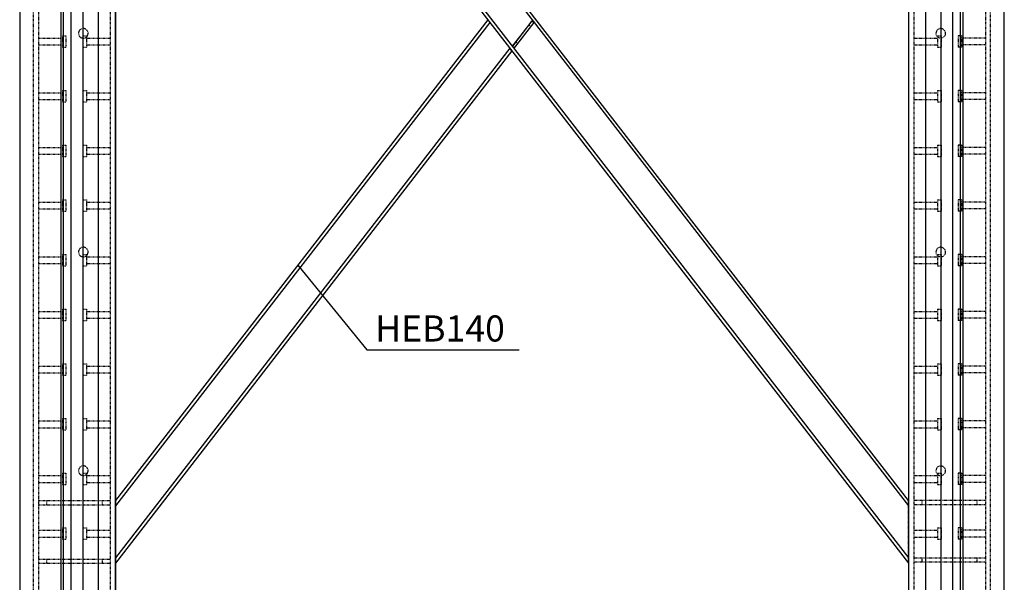
# Model space of a CAD drawing. Units: millimetres. Extents: x 0 to 59450, y 0 to 42050.
# Drawn here: x 28594 to 32194, y 25287 to 27346 of the extents above; entities that cross this region are included whole.
import ezdxf

# ---------------------------------------------------------------- set-up
doc = ezdxf.new("R2010")
doc.units = ezdxf.units.MM
doc.linetypes.add('DXK_LINE_DOT2', pattern=[3.9198, 1.9599, -1.9599])
for name, color, linetype in [('KONSTRUKTSIOONID', 7, 'Continuous'), ('TEKST', 7, 'Continuous'), ('TERAS', 7, 'Continuous')]:
    doc.layers.add(name, color=color, linetype=linetype)
doc.styles.add('Arial Narrow', font='ARIAL.TTF', dxfattribs={"height": 0.2})

# ---------------------------------------------------------------- blocks, each defined once
blk = doc.blocks.new('Part-25898103-61400 - 61377')
at = {"layer": 'TERAS', "color": 174, "linetype": 'DXK_LINE_DOT2'}
for p, q in [((31863.2, 34645.7), (31863.2, 7665.7)), ((32125.2, 34645.7), (32125.2, 7665.7)), ((32144.2, 7665.7), (32144.2, 34645.7))]:
    blk.add_line(p, q, dxfattribs=at)
at = {"layer": 'TERAS', "color": 174, "linetype": 'Continuous'}
blk.add_line((31844.2, 34085.9), (31844.2, 7915.7), dxfattribs=at)
at = {"layer": 'TERAS', "color": 174, "linetype": 'DXK_LINE_DOT2'}
for centre, start, end in [((31961.7, 27295.7), 60, 240), ((31961.7, 27295.7), 240, 60), ((31961.7, 26495.7), 60, 240), ((31961.7, 26495.7), 240, 60), ((31961.7, 25695.7), 60, 240), ((31961.7, 25695.7), 240, 60)]:
    blk.add_arc(centre, 17.5, start, end, dxfattribs=at)
blk = doc.blocks.new('Part-25898103-61401 - 61377')
at = {"layer": 'KONSTRUKTSIOONID', "color": 7, "linetype": 'Continuous'}
for p, q in [((31844.2, 34085.9), (31844.2, 7915.7)), ((31906, 34085.9), (31906, 7915.7)), ((31961.8, 34085.9), (31961.8, 7915.7)), ((32006, 7915.7), (32006, 33995.7)), ((32034.4, 7915.7), (32034.4, 33995.7)), ((32044.2, 7915.7), (32044.2, 33997.6)), ((32194.2, 7915.7), (32194.2, 33997.6))]:
    blk.add_line(p, q, dxfattribs=at)
blk = doc.blocks.new('Part-25898103-61402 - 61377')
at = {"layer": 'KONSTRUKTSIOONID', "color": 7, "linetype": 'Continuous'}
for p, q in [((28594.2, 34085.9), (28594.2, 7915.7)), ((28744.2, 33997.6), (28744.2, 7915.7)), ((28754, 7915.7), (28754, 33995.7)), ((28782.4, 7915.7), (28782.4, 33995.7)), ((28826.6, 7915.7), (28826.6, 33995.7)), ((28882.4, 7915.7), (28882.4, 33995.7)), ((28944.2, 7915.7), (28944.2, 33995.7))]:
    blk.add_line(p, q, dxfattribs=at)
blk = doc.blocks.new('Part-25898103-61405 - 61377')
at = {"layer": 'TERAS', "color": 174, "linetype": 'DXK_LINE_DOT2'}
for p, q in [((28644.2, 7665.7), (28644.2, 34645.7)), ((28663.2, 34645.7), (28663.2, 7665.7)), ((28925.2, 34645.7), (28925.2, 7665.7))]:
    blk.add_line(p, q, dxfattribs=at)
at = {"layer": 'TERAS', "color": 174, "linetype": 'Continuous'}
blk.add_line((28944.2, 33995.7), (28944.2, 7915.7), dxfattribs=at)
at = {"layer": 'TERAS', "color": 174, "linetype": 'DXK_LINE_DOT2'}
for centre, start, end in [((28826.7, 27295.7), 120, 300), ((28826.7, 27295.7), 300, 120), ((28826.7, 26495.7), 120, 300), ((28826.7, 26495.7), 300, 120), ((28826.7, 25695.7), 120, 300), ((28826.7, 25695.7), 300, 120)]:
    blk.add_arc(centre, 17.5, start, end, dxfattribs=at)
blk = doc.blocks.new('Part-25898103-62467 - 61377')
at = {"layer": 'TERAS', "color": 174, "linetype": 'DXK_LINE_DOT2'}
for p, q in [((28750.2, 26286.2), (28763.2, 26286.2)), ((28750.2, 26286.2), (28750.2, 26245.2)), ((28763.2, 26286.2), (28763.2, 26245.2)), ((28663.2, 26278.2), (28750.2, 26278.2)), ((28663.2, 26253.2), (28750.2, 26253.2)), ((28750.2, 26245.2), (28763.2, 26245.2))]:
    blk.add_line(p, q, dxfattribs=at)
blk = doc.blocks.new('Part-25898103-62496 - 61377')
at = {"layer": 'TERAS', "color": 174, "linetype": 'DXK_LINE_DOT2'}
for p, q in [((31863.2, 27078.2), (31950.2, 27078.2)), ((31950.2, 27086.2), (31963.2, 27086.2)), ((31950.2, 27086.2), (31950.2, 27045.2)), ((31963.2, 27086.2), (31963.2, 27045.2)), ((31863.2, 27053.2), (31950.2, 27053.2)), ((31950.2, 27045.2), (31963.2, 27045.2))]:
    blk.add_line(p, q, dxfattribs=at)
blk = doc.blocks.new('Part-25898103-62475 - 61377')
at = {"layer": 'TERAS', "color": 174, "linetype": 'DXK_LINE_DOT2'}
for p, q in [((28825.2, 26486.2), (28838.2, 26486.2)), ((28825.2, 26486.2), (28825.2, 26445.2)), ((28838.2, 26486.2), (28838.2, 26445.2)), ((28838.2, 26478.2), (28925.2, 26478.2)), ((28825.2, 26445.2), (28838.2, 26445.2)), ((28838.2, 26453.2), (28925.2, 26453.2))]:
    blk.add_line(p, q, dxfattribs=at)
blk = doc.blocks.new('Part-25898103-62448 - 61377')
at = {"layer": 'TERAS', "color": 174, "linetype": 'DXK_LINE_DOT2'}
for p, q in [((31863.2, 25478.2), (31950.2, 25478.2)), ((31863.2, 25453.2), (31950.2, 25453.2)), ((31950.2, 25486.2), (31963.2, 25486.2)), ((31950.2, 25486.2), (31950.2, 25445.2)), ((31963.2, 25486.2), (31963.2, 25445.2)), ((31950.2, 25445.2), (31963.2, 25445.2))]:
    blk.add_line(p, q, dxfattribs=at)
blk = doc.blocks.new('Part-25898103-62452 - 61377')
at = {"layer": 'TERAS', "color": 174, "linetype": 'DXK_LINE_DOT2'}
for p, q in [((32038.2, 25686.2), (32025.2, 25686.2)), ((32025.2, 25686.2), (32025.2, 25645.2)), ((32038.2, 25686.2), (32038.2, 25645.2)), ((32125.2, 25678.2), (32038.2, 25678.2)), ((32038.2, 25645.2), (32025.2, 25645.2)), ((32125.2, 25653.2), (32038.2, 25653.2))]:
    blk.add_line(p, q, dxfattribs=at)
blk = doc.blocks.new('Part-25898103-114316 - 61377')
at = {"layer": 'TERAS', "color": 174, "linetype": 'Continuous'}
for p, q in [((31844.2, 25586.4), (28944.2, 29333.9)), ((28944.2, 29314.3), (31844.2, 25566.7)), ((28944.2, 29124.8), (31844.2, 25377.2)), ((28944.2, 29105.1), (31844.2, 25357.6))]:
    blk.add_line(p, q, dxfattribs=at)
at = {"layer": 'TERAS', "color": 174, "linetype": 'DXK_LINE_DOT2'}
for p, q in [((28944.2, 29333.9), (28944.2, 29105.1)), ((31844.2, 25357.6), (31844.2, 25586.4))]:
    blk.add_line(p, q, dxfattribs=at)
blk = doc.blocks.new('Part-25898103-62460 - 61377')
at = {"layer": 'TERAS', "color": 174, "linetype": 'DXK_LINE_DOT2'}
for p, q in [((31950.2, 25886.2), (31963.2, 25886.2)), ((31950.2, 25886.2), (31950.2, 25845.2)), ((31963.2, 25886.2), (31963.2, 25845.2)), ((31863.2, 25878.2), (31950.2, 25878.2)), ((31863.2, 25853.2), (31950.2, 25853.2)), ((31950.2, 25845.2), (31963.2, 25845.2))]:
    blk.add_line(p, q, dxfattribs=at)
blk = doc.blocks.new('Part-25898103-114395 - 61377')
at = {"layer": 'TERAS', "color": 174, "linetype": 'DXK_LINE_DOT2'}
for p, q in [((30467.2, 27342.1), (30395.5, 27249.3)), ((30475.1, 27335.9), (30403.4, 27243.2)), ((30455, 27326.3), (30462.9, 27320.1)), ((30475.1, 27335.9), (30467.2, 27342.1)), ((30407.7, 27265.2), (30415.6, 27259)), ((30395.5, 27249.3), (30403.4, 27243.2))]:
    blk.add_line(p, q, dxfattribs=at)
blk = doc.blocks.new('Part-25898103-114518 - 61377')
at = {"layer": 'TERAS', "color": 174, "linetype": 'DXK_LINE_DOT2'}
for p, q in [((32125.2, 25586.4), (31863.2, 25586.4)), ((32125.2, 25571.4), (31863.2, 25571.4)), ((31893.2, 25586.4), (31893.2, 25571.4)), ((32095.2, 25571.4), (32095.2, 25586.4))]:
    blk.add_line(p, q, dxfattribs=at)
blk = doc.blocks.new('Part-25898103-62502 - 61377')
at = {"layer": 'TERAS', "color": 174, "linetype": 'DXK_LINE_DOT2'}
for p, q in [((31863.2, 27278.2), (31950.2, 27278.2)), ((31863.2, 27253.2), (31950.2, 27253.2)), ((31950.2, 27286.2), (31963.2, 27286.2)), ((31950.2, 27286.2), (31950.2, 27245.2)), ((31963.2, 27286.2), (31963.2, 27245.2)), ((31950.2, 27245.2), (31963.2, 27245.2))]:
    blk.add_line(p, q, dxfattribs=at)
blk = doc.blocks.new('Part-25898103-62499 - 61377')
at = {"layer": 'TERAS', "color": 174, "linetype": 'DXK_LINE_DOT2'}
for p, q in [((28825.2, 27286.2), (28838.2, 27286.2)), ((28825.2, 27286.2), (28825.2, 27245.2)), ((28838.2, 27286.2), (28838.2, 27245.2)), ((28838.2, 27278.2), (28925.2, 27278.2)), ((28838.2, 27253.2), (28925.2, 27253.2)), ((28825.2, 27245.2), (28838.2, 27245.2))]:
    blk.add_line(p, q, dxfattribs=at)
blk = doc.blocks.new('Part-25898103-62491 - 61377')
at = {"layer": 'TERAS', "color": 174, "linetype": 'DXK_LINE_DOT2'}
for p, q in [((28663.2, 27078.2), (28750.2, 27078.2)), ((28750.2, 27086.2), (28763.2, 27086.2)), ((28750.2, 27086.2), (28750.2, 27045.2)), ((28763.2, 27086.2), (28763.2, 27045.2)), ((28663.2, 27053.2), (28750.2, 27053.2)), ((28750.2, 27045.2), (28763.2, 27045.2))]:
    blk.add_line(p, q, dxfattribs=at)
blk = doc.blocks.new('Part-25898103-62443 - 61377')
at = {"layer": 'TERAS', "color": 174, "linetype": 'DXK_LINE_DOT2'}
for p, q in [((28663.2, 25478.2), (28750.2, 25478.2)), ((28663.2, 25453.2), (28750.2, 25453.2)), ((28750.2, 25486.2), (28763.2, 25486.2)), ((28750.2, 25486.2), (28750.2, 25445.2)), ((28763.2, 25486.2), (28763.2, 25445.2)), ((28750.2, 25445.2), (28763.2, 25445.2))]:
    blk.add_line(p, q, dxfattribs=at)
blk = doc.blocks.new('Part-25898103-62445 - 61377')
at = {"layer": 'TERAS', "color": 174, "linetype": 'DXK_LINE_DOT2'}
for p, q in [((28825.2, 25486.2), (28838.2, 25486.2)), ((28825.2, 25486.2), (28825.2, 25445.2)), ((28838.2, 25486.2), (28838.2, 25445.2)), ((28838.2, 25478.2), (28925.2, 25478.2)), ((28838.2, 25453.2), (28925.2, 25453.2)), ((28825.2, 25445.2), (28838.2, 25445.2))]:
    blk.add_line(p, q, dxfattribs=at)
blk = doc.blocks.new('Part-25898103-62487 - 61377')
at = {"layer": 'TERAS', "color": 174, "linetype": 'DXK_LINE_DOT2'}
for p, q in [((28825.2, 26886.2), (28838.2, 26886.2)), ((28825.2, 26886.2), (28825.2, 26845.2)), ((28838.2, 26886.2), (28838.2, 26845.2)), ((28838.2, 26878.2), (28925.2, 26878.2)), ((28825.2, 26845.2), (28838.2, 26845.2)), ((28838.2, 26853.2), (28925.2, 26853.2))]:
    blk.add_line(p, q, dxfattribs=at)
blk = doc.blocks.new('Part-25898103-62446 - 61377')
at = {"layer": 'TERAS', "color": 174, "linetype": 'DXK_LINE_DOT2'}
for p, q in [((32038.2, 25486.2), (32025.2, 25486.2)), ((32025.2, 25486.2), (32025.2, 25445.2)), ((32038.2, 25486.2), (32038.2, 25445.2)), ((32125.2, 25478.2), (32038.2, 25478.2)), ((32125.2, 25453.2), (32038.2, 25453.2)), ((32038.2, 25445.2), (32025.2, 25445.2))]:
    blk.add_line(p, q, dxfattribs=at)
blk = doc.blocks.new('Part-25898103-62449 - 61377')
at = {"layer": 'TERAS', "color": 174, "linetype": 'DXK_LINE_DOT2'}
for p, q in [((28663.2, 25678.2), (28750.2, 25678.2)), ((28750.2, 25686.2), (28763.2, 25686.2)), ((28750.2, 25686.2), (28750.2, 25645.2)), ((28763.2, 25686.2), (28763.2, 25645.2)), ((28663.2, 25653.2), (28750.2, 25653.2)), ((28750.2, 25645.2), (28763.2, 25645.2))]:
    blk.add_line(p, q, dxfattribs=at)
blk = doc.blocks.new('Part-25898103-62451 - 61377')
at = {"layer": 'TERAS', "color": 174, "linetype": 'DXK_LINE_DOT2'}
for p, q in [((28825.2, 25686.2), (28838.2, 25686.2)), ((28825.2, 25686.2), (28825.2, 25645.2)), ((28838.2, 25686.2), (28838.2, 25645.2)), ((28838.2, 25678.2), (28925.2, 25678.2)), ((28825.2, 25645.2), (28838.2, 25645.2)), ((28838.2, 25653.2), (28925.2, 25653.2))]:
    blk.add_line(p, q, dxfattribs=at)
blk = doc.blocks.new('Part-25898103-62454 - 61377')
at = {"layer": 'TERAS', "color": 174, "linetype": 'DXK_LINE_DOT2'}
for p, q in [((31863.2, 25678.2), (31950.2, 25678.2)), ((31950.2, 25686.2), (31963.2, 25686.2)), ((31950.2, 25686.2), (31950.2, 25645.2)), ((31963.2, 25686.2), (31963.2, 25645.2)), ((31863.2, 25653.2), (31950.2, 25653.2)), ((31950.2, 25645.2), (31963.2, 25645.2))]:
    blk.add_line(p, q, dxfattribs=at)
blk = doc.blocks.new('Part-25898103-62455 - 61377')
at = {"layer": 'TERAS', "color": 174, "linetype": 'DXK_LINE_DOT2'}
for p, q in [((28750.2, 25886.2), (28763.2, 25886.2)), ((28750.2, 25886.2), (28750.2, 25845.2)), ((28763.2, 25886.2), (28763.2, 25845.2)), ((28663.2, 25878.2), (28750.2, 25878.2)), ((28663.2, 25853.2), (28750.2, 25853.2)), ((28750.2, 25845.2), (28763.2, 25845.2))]:
    blk.add_line(p, q, dxfattribs=at)
blk = doc.blocks.new('Part-25898103-62457 - 61377')
at = {"layer": 'TERAS', "color": 174, "linetype": 'DXK_LINE_DOT2'}
for p, q in [((28825.2, 25886.2), (28838.2, 25886.2)), ((28825.2, 25886.2), (28825.2, 25845.2)), ((28838.2, 25886.2), (28838.2, 25845.2)), ((28838.2, 25878.2), (28925.2, 25878.2)), ((28838.2, 25853.2), (28925.2, 25853.2)), ((28825.2, 25845.2), (28838.2, 25845.2))]:
    blk.add_line(p, q, dxfattribs=at)
blk = doc.blocks.new('Part-25898103-62458 - 61377')
at = {"layer": 'TERAS', "color": 174, "linetype": 'DXK_LINE_DOT2'}
for p, q in [((32038.2, 25886.2), (32025.2, 25886.2)), ((32025.2, 25886.2), (32025.2, 25845.2)), ((32038.2, 25886.2), (32038.2, 25845.2)), ((32125.2, 25878.2), (32038.2, 25878.2)), ((32125.2, 25853.2), (32038.2, 25853.2)), ((32038.2, 25845.2), (32025.2, 25845.2))]:
    blk.add_line(p, q, dxfattribs=at)
blk = doc.blocks.new('Part-25898103-62461 - 61377')
at = {"layer": 'TERAS', "color": 174, "linetype": 'DXK_LINE_DOT2'}
for p, q in [((28663.2, 26078.2), (28750.2, 26078.2)), ((28750.2, 26086.2), (28763.2, 26086.2)), ((28750.2, 26086.2), (28750.2, 26045.2)), ((28763.2, 26086.2), (28763.2, 26045.2)), ((28663.2, 26053.2), (28750.2, 26053.2)), ((28750.2, 26045.2), (28763.2, 26045.2))]:
    blk.add_line(p, q, dxfattribs=at)
blk = doc.blocks.new('Part-25898103-62463 - 61377')
at = {"layer": 'TERAS', "color": 174, "linetype": 'DXK_LINE_DOT2'}
for p, q in [((28825.2, 26086.2), (28838.2, 26086.2)), ((28825.2, 26086.2), (28825.2, 26045.2)), ((28838.2, 26086.2), (28838.2, 26045.2)), ((28838.2, 26078.2), (28925.2, 26078.2)), ((28825.2, 26045.2), (28838.2, 26045.2)), ((28838.2, 26053.2), (28925.2, 26053.2))]:
    blk.add_line(p, q, dxfattribs=at)
blk = doc.blocks.new('Part-25898103-62464 - 61377')
at = {"layer": 'TERAS', "color": 174, "linetype": 'DXK_LINE_DOT2'}
for p, q in [((32038.2, 26086.2), (32025.2, 26086.2)), ((32025.2, 26086.2), (32025.2, 26045.2)), ((32038.2, 26086.2), (32038.2, 26045.2)), ((32125.2, 26078.2), (32038.2, 26078.2)), ((32038.2, 26045.2), (32025.2, 26045.2)), ((32125.2, 26053.2), (32038.2, 26053.2))]:
    blk.add_line(p, q, dxfattribs=at)
blk = doc.blocks.new('Part-25898103-62466 - 61377')
at = {"layer": 'TERAS', "color": 174, "linetype": 'DXK_LINE_DOT2'}
for p, q in [((31863.2, 26078.2), (31950.2, 26078.2)), ((31950.2, 26086.2), (31963.2, 26086.2)), ((31950.2, 26086.2), (31950.2, 26045.2)), ((31963.2, 26086.2), (31963.2, 26045.2)), ((31863.2, 26053.2), (31950.2, 26053.2)), ((31950.2, 26045.2), (31963.2, 26045.2))]:
    blk.add_line(p, q, dxfattribs=at)
blk = doc.blocks.new('Part-25898103-62469 - 61377')
at = {"layer": 'TERAS', "color": 174, "linetype": 'DXK_LINE_DOT2'}
for p, q in [((28825.2, 26286.2), (28838.2, 26286.2)), ((28825.2, 26286.2), (28825.2, 26245.2)), ((28838.2, 26286.2), (28838.2, 26245.2)), ((28825.2, 26245.2), (28838.2, 26245.2)), ((28838.2, 26278.2), (28925.2, 26278.2)), ((28838.2, 26253.2), (28925.2, 26253.2))]:
    blk.add_line(p, q, dxfattribs=at)
blk = doc.blocks.new('Part-25898103-62470 - 61377')
at = {"layer": 'TERAS', "color": 174, "linetype": 'DXK_LINE_DOT2'}
for p, q in [((32038.2, 26286.2), (32025.2, 26286.2)), ((32025.2, 26286.2), (32025.2, 26245.2)), ((32038.2, 26286.2), (32038.2, 26245.2)), ((32038.2, 26245.2), (32025.2, 26245.2)), ((32125.2, 26278.2), (32038.2, 26278.2)), ((32125.2, 26253.2), (32038.2, 26253.2))]:
    blk.add_line(p, q, dxfattribs=at)
blk = doc.blocks.new('Part-25898103-62472 - 61377')
at = {"layer": 'TERAS', "color": 174, "linetype": 'DXK_LINE_DOT2'}
for p, q in [((31950.2, 26286.2), (31963.2, 26286.2)), ((31950.2, 26286.2), (31950.2, 26245.2)), ((31963.2, 26286.2), (31963.2, 26245.2)), ((31863.2, 26278.2), (31950.2, 26278.2)), ((31863.2, 26253.2), (31950.2, 26253.2)), ((31950.2, 26245.2), (31963.2, 26245.2))]:
    blk.add_line(p, q, dxfattribs=at)
blk = doc.blocks.new('Part-25898103-62473 - 61377')
at = {"layer": 'TERAS', "color": 174, "linetype": 'DXK_LINE_DOT2'}
for p, q in [((28663.2, 26478.2), (28750.2, 26478.2)), ((28750.2, 26486.2), (28763.2, 26486.2)), ((28750.2, 26486.2), (28750.2, 26445.2)), ((28763.2, 26486.2), (28763.2, 26445.2)), ((28663.2, 26453.2), (28750.2, 26453.2)), ((28750.2, 26445.2), (28763.2, 26445.2))]:
    blk.add_line(p, q, dxfattribs=at)
blk = doc.blocks.new('Part-25898103-62476 - 61377')
at = {"layer": 'TERAS', "color": 174, "linetype": 'DXK_LINE_DOT2'}
for p, q in [((32038.2, 26486.2), (32025.2, 26486.2)), ((32025.2, 26486.2), (32025.2, 26445.2)), ((32038.2, 26486.2), (32038.2, 26445.2)), ((32125.2, 26478.2), (32038.2, 26478.2)), ((32038.2, 26445.2), (32025.2, 26445.2)), ((32125.2, 26453.2), (32038.2, 26453.2))]:
    blk.add_line(p, q, dxfattribs=at)
blk = doc.blocks.new('Part-25898103-62478 - 61377')
at = {"layer": 'TERAS', "color": 174, "linetype": 'DXK_LINE_DOT2'}
for p, q in [((31863.2, 26478.2), (31950.2, 26478.2)), ((31950.2, 26486.2), (31963.2, 26486.2)), ((31950.2, 26486.2), (31950.2, 26445.2)), ((31963.2, 26486.2), (31963.2, 26445.2)), ((31863.2, 26453.2), (31950.2, 26453.2)), ((31950.2, 26445.2), (31963.2, 26445.2))]:
    blk.add_line(p, q, dxfattribs=at)
blk = doc.blocks.new('Part-25898103-62479 - 61377')
at = {"layer": 'TERAS', "color": 174, "linetype": 'DXK_LINE_DOT2'}
for p, q in [((28663.2, 26678.2), (28750.2, 26678.2)), ((28750.2, 26686.2), (28763.2, 26686.2)), ((28750.2, 26686.2), (28750.2, 26645.2)), ((28763.2, 26686.2), (28763.2, 26645.2)), ((28663.2, 26653.2), (28750.2, 26653.2)), ((28750.2, 26645.2), (28763.2, 26645.2))]:
    blk.add_line(p, q, dxfattribs=at)
blk = doc.blocks.new('Part-25898103-62481 - 61377')
at = {"layer": 'TERAS', "color": 174, "linetype": 'DXK_LINE_DOT2'}
for p, q in [((28825.2, 26686.2), (28838.2, 26686.2)), ((28825.2, 26686.2), (28825.2, 26645.2)), ((28838.2, 26686.2), (28838.2, 26645.2)), ((28838.2, 26678.2), (28925.2, 26678.2)), ((28825.2, 26645.2), (28838.2, 26645.2)), ((28838.2, 26653.2), (28925.2, 26653.2))]:
    blk.add_line(p, q, dxfattribs=at)
blk = doc.blocks.new('Part-25898103-62482 - 61377')
at = {"layer": 'TERAS', "color": 174, "linetype": 'DXK_LINE_DOT2'}
for p, q in [((32038.2, 26686.2), (32025.2, 26686.2)), ((32025.2, 26686.2), (32025.2, 26645.2)), ((32038.2, 26686.2), (32038.2, 26645.2)), ((32125.2, 26678.2), (32038.2, 26678.2)), ((32038.2, 26645.2), (32025.2, 26645.2)), ((32125.2, 26653.2), (32038.2, 26653.2))]:
    blk.add_line(p, q, dxfattribs=at)
blk = doc.blocks.new('Part-25898103-62484 - 61377')
at = {"layer": 'TERAS', "color": 174, "linetype": 'DXK_LINE_DOT2'}
for p, q in [((31863.2, 26678.2), (31950.2, 26678.2)), ((31950.2, 26686.2), (31963.2, 26686.2)), ((31950.2, 26686.2), (31950.2, 26645.2)), ((31963.2, 26686.2), (31963.2, 26645.2)), ((31863.2, 26653.2), (31950.2, 26653.2)), ((31950.2, 26645.2), (31963.2, 26645.2))]:
    blk.add_line(p, q, dxfattribs=at)
blk = doc.blocks.new('Part-25898103-62485 - 61377')
at = {"layer": 'TERAS', "color": 174, "linetype": 'DXK_LINE_DOT2'}
for p, q in [((28663.2, 26878.2), (28750.2, 26878.2)), ((28750.2, 26886.2), (28763.2, 26886.2)), ((28750.2, 26886.2), (28750.2, 26845.2)), ((28763.2, 26886.2), (28763.2, 26845.2)), ((28663.2, 26853.2), (28750.2, 26853.2)), ((28750.2, 26845.2), (28763.2, 26845.2))]:
    blk.add_line(p, q, dxfattribs=at)
blk = doc.blocks.new('Part-25898103-62488 - 61377')
at = {"layer": 'TERAS', "color": 174, "linetype": 'DXK_LINE_DOT2'}
for p, q in [((32038.2, 26886.2), (32025.2, 26886.2)), ((32025.2, 26886.2), (32025.2, 26845.2)), ((32038.2, 26886.2), (32038.2, 26845.2)), ((32125.2, 26878.2), (32038.2, 26878.2)), ((32038.2, 26845.2), (32025.2, 26845.2)), ((32125.2, 26853.2), (32038.2, 26853.2))]:
    blk.add_line(p, q, dxfattribs=at)
blk = doc.blocks.new('Part-25898103-62490 - 61377')
at = {"layer": 'TERAS', "color": 174, "linetype": 'DXK_LINE_DOT2'}
for p, q in [((31863.2, 26878.2), (31950.2, 26878.2)), ((31950.2, 26886.2), (31963.2, 26886.2)), ((31950.2, 26886.2), (31950.2, 26845.2)), ((31963.2, 26886.2), (31963.2, 26845.2)), ((31863.2, 26853.2), (31950.2, 26853.2)), ((31950.2, 26845.2), (31963.2, 26845.2))]:
    blk.add_line(p, q, dxfattribs=at)
blk = doc.blocks.new('Part-25898103-62493 - 61377')
at = {"layer": 'TERAS', "color": 174, "linetype": 'DXK_LINE_DOT2'}
for p, q in [((28825.2, 27086.2), (28838.2, 27086.2)), ((28825.2, 27086.2), (28825.2, 27045.2)), ((28838.2, 27086.2), (28838.2, 27045.2)), ((28838.2, 27078.2), (28925.2, 27078.2)), ((28825.2, 27045.2), (28838.2, 27045.2)), ((28838.2, 27053.2), (28925.2, 27053.2))]:
    blk.add_line(p, q, dxfattribs=at)
blk = doc.blocks.new('Part-25898103-62494 - 61377')
at = {"layer": 'TERAS', "color": 174, "linetype": 'DXK_LINE_DOT2'}
for p, q in [((32038.2, 27086.2), (32025.2, 27086.2)), ((32025.2, 27086.2), (32025.2, 27045.2)), ((32038.2, 27086.2), (32038.2, 27045.2)), ((32125.2, 27078.2), (32038.2, 27078.2)), ((32038.2, 27045.2), (32025.2, 27045.2)), ((32125.2, 27053.2), (32038.2, 27053.2))]:
    blk.add_line(p, q, dxfattribs=at)
blk = doc.blocks.new('Part-25898103-62497 - 61377')
at = {"layer": 'TERAS', "color": 174, "linetype": 'DXK_LINE_DOT2'}
for p, q in [((28663.2, 27278.2), (28750.2, 27278.2)), ((28663.2, 27253.2), (28750.2, 27253.2)), ((28750.2, 27286.2), (28763.2, 27286.2)), ((28750.2, 27286.2), (28750.2, 27245.2)), ((28763.2, 27286.2), (28763.2, 27245.2)), ((28750.2, 27245.2), (28763.2, 27245.2))]:
    blk.add_line(p, q, dxfattribs=at)
blk = doc.blocks.new('Part-25898103-62500 - 61377')
at = {"layer": 'TERAS', "color": 174, "linetype": 'DXK_LINE_DOT2'}
for p, q in [((32038.2, 27286.2), (32025.2, 27286.2)), ((32025.2, 27286.2), (32025.2, 27245.2)), ((32038.2, 27286.2), (32038.2, 27245.2)), ((32125.2, 27278.2), (32038.2, 27278.2)), ((32125.2, 27253.2), (32038.2, 27253.2)), ((32038.2, 27245.2), (32025.2, 27245.2))]:
    blk.add_line(p, q, dxfattribs=at)
blk = doc.blocks.new('Part-25898103-114521 - 61377')
at = {"layer": 'TERAS', "color": 174, "linetype": 'DXK_LINE_DOT2'}
for p, q in [((32125.2, 25376), (31863.2, 25376)), ((32125.2, 25361), (31863.2, 25361)), ((31893.2, 25376), (31893.2, 25361)), ((32095.2, 25361), (32095.2, 25376))]:
    blk.add_line(p, q, dxfattribs=at)
blk = doc.blocks.new('Part-25898103-114524 - 61377')
at = {"layer": 'TERAS', "color": 174, "linetype": 'DXK_LINE_DOT2'}
for p, q in [((28663.2, 25372.6), (28925.2, 25372.6)), ((28663.2, 25357.6), (28925.2, 25357.6)), ((28693.2, 25357.6), (28693.2, 25372.6)), ((28895.2, 25372.6), (28895.2, 25357.6))]:
    blk.add_line(p, q, dxfattribs=at)
blk = doc.blocks.new('Part-25898103-114336 - 61377')
at = {"layer": 'TERAS', "color": 174, "linetype": 'Continuous'}
for p, q in [((30305.7, 27345.8), (28944.2, 25586.4)), ((30313.3, 27335.9), (28944.2, 25566.7)), ((30305.7, 27345.8), (30313.3, 27335.9)), ((30386.6, 27241.2), (28944.2, 25377.2)), ((30394.2, 27231.4), (28944.2, 25357.6)), ((30394.2, 27231.4), (30386.6, 27241.2))]:
    blk.add_line(p, q, dxfattribs=at)
at = {"layer": 'TERAS', "color": 174, "linetype": 'DXK_LINE_DOT2'}
for p, q in [((30313.3, 27335.9), (30384.4, 27244)), ((30386, 27241.9), (30384.4, 27244)), ((30386, 27241.9), (30386.6, 27241.2)), ((28944.2, 25357.6), (28944.2, 25586.4))]:
    blk.add_line(p, q, dxfattribs=at)
blk = doc.blocks.new('Part-25898103-114396 - 61377')
at = {"layer": 'TERAS', "color": 174, "linetype": 'Continuous'}
for p, q in [((30467.2, 27342.1), (30395.5, 27249.3)), ((30403.4, 27243.2), (30475.1, 27335.9)), ((30467.2, 27342.1), (30475.1, 27335.9)), ((30395.5, 27249.3), (30403.4, 27243.2))]:
    blk.add_line(p, q, dxfattribs=at)
blk = doc.blocks.new('Part-25898103-114527 - 61377')
at = {"layer": 'TERAS', "color": 174, "linetype": 'DXK_LINE_DOT2'}
for p, q in [((28663.2, 25586.4), (28925.2, 25586.4)), ((28663.2, 25571.4), (28925.2, 25571.4)), ((28693.2, 25571.4), (28693.2, 25586.4)), ((28895.2, 25586.4), (28895.2, 25571.4))]:
    blk.add_line(p, q, dxfattribs=at)
blk = doc.blocks.new('Mark-25898103-191820 - 61377')
at = {"layer": 'TEKST', "color": 7, "linetype": 'Continuous'}
for p, q in [((29610.9, 26447.9), (29864, 26138.3)), ((29864, 26138.3), (30420.4, 26138.3))]:
    blk.add_line(p, q, dxfattribs=at)
at = {"color": 0}
blk.add_wipeout([(30390.4, 26168.3), (30390.4, 26268.3), (29894, 26268.3), (29894, 26168.3)], dxfattribs=at).dxf.layer = 'TEKST'
blk.add_wipeout([(30390.4, 26168.3), (30390.4, 26268.3), (29894, 26268.3), (29894, 26168.3)], dxfattribs=at).dxf.layer = 'TEKST'
at = {"layer": 'TEKST', "color": 7, "style": 'Arial Narrow'}
blk.add_text('HEB140', height=95.51, dxfattribs=at).set_placement((29894, 26168.3))

msp = doc.modelspace()

# ---------------------------------------------------------------- block references
for name in ['Part-25898103-61402 - 61377', 'Part-25898103-61401 - 61377', 'Part-25898103-61405 - 61377', 'Part-25898103-61400 - 61377', 'Part-25898103-114316 - 61377', 'Part-25898103-114336 - 61377', 'Part-25898103-114395 - 61377', 'Part-25898103-114396 - 61377', 'Part-25898103-62497 - 61377', 'Part-25898103-62499 - 61377', 'Part-25898103-62502 - 61377', 'Part-25898103-62500 - 61377', 'Part-25898103-62491 - 61377', 'Part-25898103-62493 - 61377', 'Part-25898103-62496 - 61377', 'Part-25898103-62494 - 61377', 'Part-25898103-62485 - 61377', 'Part-25898103-62487 - 61377', 'Part-25898103-62490 - 61377', 'Part-25898103-62488 - 61377', 'Part-25898103-62479 - 61377', 'Part-25898103-62481 - 61377', 'Part-25898103-62484 - 61377', 'Part-25898103-62482 - 61377', 'Part-25898103-62473 - 61377', 'Part-25898103-62475 - 61377', 'Part-25898103-62478 - 61377', 'Part-25898103-62476 - 61377', 'Part-25898103-62467 - 61377', 'Part-25898103-62469 - 61377', 'Part-25898103-62472 - 61377', 'Part-25898103-62470 - 61377', 'Part-25898103-62461 - 61377', 'Part-25898103-62463 - 61377', 'Part-25898103-62466 - 61377', 'Part-25898103-62464 - 61377', 'Part-25898103-62455 - 61377', 'Part-25898103-62457 - 61377', 'Part-25898103-62460 - 61377', 'Part-25898103-62458 - 61377', 'Part-25898103-62449 - 61377', 'Part-25898103-62451 - 61377', 'Part-25898103-62454 - 61377', 'Part-25898103-62452 - 61377', 'Part-25898103-114527 - 61377', 'Part-25898103-114518 - 61377', 'Part-25898103-62443 - 61377', 'Part-25898103-62445 - 61377', 'Part-25898103-62448 - 61377', 'Part-25898103-62446 - 61377', 'Part-25898103-114524 - 61377', 'Part-25898103-114521 - 61377']:
    msp.add_blockref(name, (0, 0))

# ---------------------------------------------------------------- next in the draw order: block references
msp.add_blockref('Mark-25898103-191820 - 61377', (0, 0))

doc.saveas('drawing.dxf')
